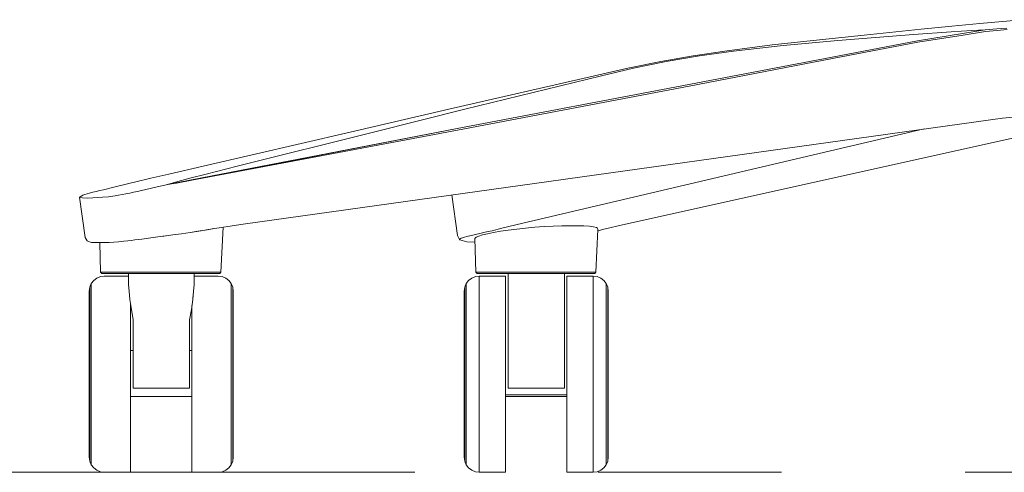
# Model space of a CAD drawing. Units: millimetres. Extents: x 4162 to 4934, y 1435 to 2209.
# Drawn here: x 4550 to 4584, y 1895 to 1910 of the extents above; entities that cross this region are included whole.
import ezdxf

# ---------------------------------------------------------------- set-up
doc = ezdxf.new("R2010")
doc.units = ezdxf.units.MM
doc.linetypes.add('CENTER', pattern=[50.8, 31.75, -6.35, 6.35, -6.35])
doc.layers.add('Düz_Çizgi_Addo', color=7, linetype='Continuous', lineweight=20)
doc.layers.add('Eksen_Addo', color=1, linetype='CENTER', lineweight=5)

# ---------------------------------------------------------------- blocks, each defined once
blk = doc.blocks.new('XXL FRONT VIEW')
at = {"color": 0, "linetype": 'Continuous', "lineweight": 0, "extrusion": (0, 1, 6.12323e-17)}
for p, q in [((-40.045, 5.728), (-39.297, 5.803)), ((-39.297, 5.803), (-38.898, 5.842)), ((-38.898, 5.842), (-38.53, 5.878)), ((-37.987, 5.929), (-38.53, 5.878)), ((-38.309, 5.81), (-38.461, 5.796)), ((-38.177, 5.82), (-38.309, 5.81)), ((-40.63, 5.667), (-40.045, 5.728)), ((-39.895, 5.696), (-40.392, 5.655)), ((-39.401, 5.733), (-39.895, 5.696)), ((-38.906, 5.769), (-39.401, 5.733)), ((-38.756, 5.749), (-39.348, 5.653)), ((-38.751, 5.728), (-39.341, 5.633)), ((-38.636, 5.786), (-38.906, 5.769)), ((-38.461, 5.796), (-38.756, 5.749)), ((-38.456, 5.776), (-38.751, 5.728)), ((-38.461, 5.796), (-38.636, 5.786)), ((-38.303, 5.789), (-38.456, 5.776)), ((-38.303, 5.789), (-38.175, 5.8)), ((-41.25, 5.601), (-41.872, 5.519)), ((-41.104, 5.59), (-41.755, 5.519)), ((-41.25, 5.601), (-40.63, 5.667)), ((-40.392, 5.655), (-41.104, 5.59)), ((-40.466, 5.439), (-39.348, 5.653)), ((-40.46, 5.419), (-39.341, 5.633)), ((-42.708, 5.38), (-42.285, 5.454)), ((-42.202, 5.454), (-42.637, 5.38)), ((-42.341, 5.082), (-40.466, 5.439)), ((-42.335, 5.06), (-40.46, 5.419)), ((-42.285, 5.454), (-41.872, 5.519)), ((-41.755, 5.519), (-42.202, 5.454)), ((-43.575, 5.196), (-43.14, 5.293)), ((-43.067, 5.293), (-43.485, 5.196)), ((-43.14, 5.293), (-42.708, 5.38)), ((-42.637, 5.38), (-43.067, 5.293)), ((-45.482, 4.756), (-43.575, 5.196)), ((-43.485, 5.196), (-45.275, 4.756)), ((-45.374, 4.503), (-42.341, 5.082)), ((-45.369, 4.484), (-42.335, 5.06)), ((-46.774, 4.457), (-45.482, 4.756)), ((-45.275, 4.756), (-46.472, 4.457)), ((-38.236, 4.642), (-38.391, 4.62)), ((-38.092, 4.654), (-38.236, 4.642)), ((-38.391, 4.62), (-48.175, 3.255)), ((-48.853, 3.835), (-45.374, 4.503)), ((-48.85, 3.828), (-45.374, 4.503)), ((-48.85, 3.828), (-45.369, 4.484)), ((-48.7, 4.011), (-46.774, 4.457)), ((-46.472, 4.457), (-48.257, 4.011)), ((-39.259, 4.499), (-44.514, 3.265)), ((-37.539, 4.502), (-43.172, 3.255)), ((-49.151, 3.908), (-48.7, 4.011)), ((-48.257, 4.011), (-48.661, 3.908)), ((-49.387, 3.853), (-49.151, 3.908)), ((-48.661, 3.908), (-48.874, 3.853)), ((-49.548, 3.814), (-49.871, 3.736)), ((-49.673, 3.784), (-49.598, 3.804)), ((-49.598, 3.804), (-49.387, 3.853)), ((-49.183, 3.767), (-49.319, 3.736)), ((-49.061, 3.804), (-49.183, 3.767)), ((-49.183, 3.767), (-49.052, 3.794)), ((-49.183, 3.767), (-49.117, 3.779)), ((-49.117, 3.779), (-49.052, 3.794)), ((-49.117, 3.779), (-49.05, 3.79)), ((-48.874, 3.853), (-49.061, 3.804)), ((-49.052, 3.794), (-48.853, 3.835)), ((-49.05, 3.79), (-48.853, 3.835)), ((-49.05, 3.79), (-48.85, 3.828)), ((-50.318, 3.605), (-50.313, 3.612)), ((-50.313, 3.612), (-50.291, 3.626)), ((-50.291, 3.626), (-50.274, 3.632)), ((-50.274, 3.632), (-50.25, 3.641)), ((-50.25, 3.641), (-50.221, 3.649)), ((-50.221, 3.649), (-50.187, 3.66)), ((-50.187, 3.66), (-50.147, 3.671)), ((-50.147, 3.671), (-50.102, 3.682)), ((-50.102, 3.682), (-50.055, 3.692)), ((-50.055, 3.692), (-50.004, 3.704)), ((-49.938, 3.612), (-50.017, 3.605)), ((-50.004, 3.704), (-49.871, 3.736)), ((-49.851, 3.626), (-49.938, 3.612)), ((-49.808, 3.632), (-49.851, 3.626)), ((-49.763, 3.641), (-49.808, 3.632)), ((-49.713, 3.649), (-49.763, 3.641)), ((-49.662, 3.66), (-49.713, 3.649)), ((-49.611, 3.671), (-49.662, 3.66)), ((-49.559, 3.682), (-49.611, 3.671)), ((-49.508, 3.694), (-49.559, 3.682)), ((-49.453, 3.705), (-49.508, 3.694)), ((-49.319, 3.736), (-49.453, 3.705)), ((-45.446, 3.636), (-45.372, 3.104)), ((-50.308, 3.6), (-50.318, 3.605)), ((-50.318, 3.605), (-50.247, 3.08)), ((-50.279, 3.597), (-50.308, 3.6)), ((-50.221, 3.595), (-50.279, 3.597)), ((-50.147, 3.597), (-50.221, 3.595)), ((-50.082, 3.6), (-50.147, 3.597)), ((-50.017, 3.605), (-50.082, 3.6)), ((-48.175, 3.255), (-48.637, 3.184)), ((-44.514, 3.265), (-44.789, 3.199)), ((-44.237, 3.221), (-44.119, 3.228)), ((-44.119, 3.228), (-44.004, 3.233)), ((-44.004, 3.233), (-43.902, 3.233)), ((-43.902, 3.233), (-43.807, 3.233)), ((-43.718, 3.231), (-43.807, 3.233)), ((-43.643, 3.226), (-43.718, 3.231)), ((-43.589, 3.219), (-43.643, 3.226)), ((-43.172, 3.255), (-43.472, 3.184)), ((-49.154, 3.107), (-49.265, 3.09)), ((-49.217, 3.097), (-49.265, 3.09)), ((-49.098, 3.112), (-49.217, 3.097)), ((-49.154, 3.107), (-49.217, 3.097)), ((-49.154, 3.107), (-49.098, 3.112)), ((-49.098, 3.112), (-48.982, 3.128)), ((-48.982, 3.126), (-49.098, 3.112)), ((-48.87, 3.145), (-48.982, 3.126)), ((-48.982, 3.126), (-48.982, 3.128)), ((-48.726, 3.168), (-48.87, 3.145)), ((-48.87, 3.145), (-48.768, 3.16)), ((-48.768, 3.16), (-48.676, 3.175)), ((-48.726, 3.168), (-48.637, 3.184)), ((-48.676, 3.175), (-48.598, 3.189)), ((-48.598, 3.189), (-48.566, 3.195)), ((-48.469, 2.623), (-48.437, 3.214)), ((-45.345, 3.053), (-45.372, 3.104)), ((-45.246, 3.09), (-45.153, 3.112)), ((-45.153, 3.112), (-45.061, 3.134)), ((-45.09, 3.097), (-45.127, 3.082)), ((-45.041, 3.112), (-45.09, 3.097)), ((-45.061, 3.134), (-44.99, 3.151)), ((-44.976, 3.126), (-45.041, 3.112)), ((-44.99, 3.151), (-44.918, 3.168)), ((-44.899, 3.145), (-44.976, 3.126)), ((-44.789, 3.199), (-44.918, 3.168)), ((-44.899, 3.145), (-44.808, 3.16)), ((-44.808, 3.16), (-44.706, 3.175)), ((-44.706, 3.175), (-44.595, 3.189)), ((-44.595, 3.189), (-44.478, 3.201)), ((-44.478, 3.201), (-44.357, 3.213)), ((-44.357, 3.213), (-44.237, 3.221)), ((-43.552, 3.209), (-43.589, 3.219)), ((-43.558, 2.623), (-43.533, 3.185)), ((-43.535, 3.199), (-43.552, 3.209)), ((-43.533, 3.185), (-43.535, 3.199)), ((-43.524, 3.168), (-43.534, 3.166)), ((-43.524, 3.168), (-43.472, 3.184)), ((-50.218, 3.034), (-50.247, 3.08)), ((-50.218, 3.034), (-50.211, 3.031)), ((-50.162, 3.015), (-50.211, 3.031)), ((-50.123, 3.014), (-50.162, 3.015)), ((-50.074, 3.012), (-50.123, 3.014)), ((-50.007, 3.014), (-50.074, 3.012)), ((-50.043, 2.624), (-50.053, 3.012)), ((-49.929, 3.015), (-50.007, 3.014)), ((-49.807, 3.024), (-49.929, 3.015)), ((-49.739, 3.031), (-49.807, 3.024)), ((-49.686, 3.036), (-49.739, 3.031)), ((-49.642, 3.041), (-49.686, 3.036)), ((-49.596, 3.046), (-49.642, 3.041)), ((-49.552, 3.051), (-49.596, 3.046)), ((-49.504, 3.058), (-49.552, 3.051)), ((-49.355, 3.078), (-49.504, 3.058)), ((-49.265, 3.09), (-49.355, 3.078)), ((-45.345, 3.058), (-45.336, 3.063)), ((-45.345, 3.053), (-45.345, 3.058)), ((-45.338, 3.049), (-45.345, 3.053)), ((-45.277, 3.031), (-45.338, 3.049)), ((-45.336, 3.063), (-45.324, 3.07)), ((-45.324, 3.07), (-45.304, 3.075)), ((-45.304, 3.075), (-45.279, 3.082)), ((-45.279, 3.082), (-45.246, 3.09)), ((-45.277, 3.031), (-45.248, 3.024)), ((-45.248, 3.024), (-45.142, 3.016)), ((-45.127, 3.082), (-45.144, 3.066)), ((-45.129, 2.624), (-45.144, 3.066)), ((-50.026, 2.607), (-50.043, 2.624)), ((-50.036, 2.624), (-50.043, 2.624)), ((-50.012, 2.624), (-50.036, 2.624)), ((-50.026, 2.607), (-50.021, 2.607)), ((-50.021, 2.607), (-49.997, 2.607)), ((-49.972, 2.624), (-50.012, 2.624)), ((-49.997, 2.607), (-49.956, 2.607)), ((-49.972, 2.624), (-49.919, 2.624)), ((-49.956, 2.607), (-49.904, 2.607)), ((-49.919, 2.624), (-49.849, 2.624)), ((-49.904, 2.607), (-49.837, 2.607)), ((-49.849, 2.624), (-49.764, 2.624)), ((-49.837, 2.607), (-49.754, 2.607)), ((-49.669, 2.624), (-49.764, 2.624)), ((-49.754, 2.607), (-49.661, 2.607)), ((-49.678, 2.493), (-49.677, 2.607)), ((-49.669, 2.624), (-49.565, 2.624)), ((-49.661, 2.607), (-49.56, 2.607)), ((-49.565, 2.624), (-49.455, 2.624)), ((-49.56, 2.607), (-49.451, 2.607)), ((-49.455, 2.624), (-49.339, 2.624)), ((-49.451, 2.607), (-49.338, 2.607)), ((-49.222, 2.624), (-49.339, 2.624)), ((-49.338, 2.607), (-49.222, 2.607)), ((-49.105, 2.624), (-49.222, 2.624)), ((-49.222, 2.607), (-49.108, 2.607)), ((-49.108, 2.607), (-48.996, 2.607)), ((-49.105, 2.624), (-48.991, 2.624)), ((-48.996, 2.607), (-48.891, 2.607)), ((-48.991, 2.624), (-48.884, 2.623)), ((-48.891, 2.607), (-48.794, 2.607)), ((-48.884, 2.623), (-48.785, 2.623)), ((-48.817, 2.607), (-48.816, 2.493)), ((-48.794, 2.607), (-48.707, 2.607)), ((-48.695, 2.623), (-48.785, 2.623)), ((-48.707, 2.607), (-48.632, 2.607)), ((-48.62, 2.623), (-48.695, 2.623)), ((-48.632, 2.607), (-48.573, 2.607)), ((-48.557, 2.623), (-48.62, 2.623)), ((-48.573, 2.607), (-48.527, 2.607)), ((-48.557, 2.623), (-48.511, 2.623)), ((-48.527, 2.607), (-48.498, 2.607)), ((-48.511, 2.623), (-48.481, 2.623)), ((-48.498, 2.607), (-48.484, 2.607)), ((-48.484, 2.607), (-48.469, 2.623)), ((-48.481, 2.623), (-48.469, 2.623)), ((-45.112, 2.607), (-45.129, 2.624)), ((-45.129, 2.624), (-45.11, 2.624)), ((-45.112, 2.607), (-45.095, 2.607)), ((-45.078, 2.624), (-45.11, 2.624)), ((-45.095, 2.607), (-45.063, 2.607)), ((-45.03, 2.624), (-45.078, 2.624)), ((-45.063, 2.607), (-45.015, 2.607)), ((-45.03, 2.624), (-44.966, 2.624)), ((-45.015, 2.607), (-44.954, 2.607)), ((-44.966, 2.624), (-44.888, 2.623)), ((-44.954, 2.607), (-44.876, 2.607)), ((-44.888, 2.623), (-44.797, 2.623)), ((-44.876, 2.607), (-44.787, 2.607)), ((-44.695, 2.623), (-44.797, 2.623)), ((-44.787, 2.607), (-44.689, 2.607)), ((-44.706, 1.422), (-44.706, 2.607)), ((-44.587, 2.623), (-44.695, 2.623)), ((-44.689, 2.607), (-44.582, 2.607)), ((-44.473, 2.623), (-44.587, 2.623)), ((-44.582, 2.607), (-44.471, 2.607)), ((-44.473, 2.623), (-44.356, 2.623)), ((-44.471, 2.607), (-44.356, 2.607)), ((-44.356, 2.623), (-44.238, 2.623)), ((-44.356, 2.607), (-44.242, 2.607)), ((-44.242, 2.607), (-44.128, 2.607)), ((-44.238, 2.623), (-44.124, 2.623)), ((-44.128, 2.607), (-44.021, 2.607)), ((-44.124, 2.623), (-44.012, 2.623)), ((-44.021, 2.607), (-43.924, 2.607)), ((-43.914, 2.623), (-44.012, 2.623)), ((-43.969, 2.607), (-43.969, 1.599)), ((-43.834, 2.607), (-43.924, 2.607)), ((-43.914, 2.623), (-43.822, 2.623)), ((-43.749, 2.607), (-43.834, 2.607)), ((-43.822, 2.623), (-43.737, 2.623)), ((-43.749, 2.607), (-43.681, 2.607)), ((-43.665, 2.623), (-43.737, 2.623)), ((-43.681, 2.607), (-43.631, 2.607)), ((-43.616, 2.623), (-43.665, 2.623)), ((-43.631, 2.607), (-43.596, 2.607)), ((-43.579, 2.623), (-43.616, 2.623)), ((-43.596, 2.607), (-43.575, 2.607)), ((-43.56, 2.623), (-43.579, 2.623)), ((-43.575, 2.607), (-43.574, 2.607)), ((-43.574, 2.607), (-43.558, 2.623)), ((-43.558, 2.623), (-43.56, 2.623)), ((-50.185, 2.428), (-50.166, 2.475)), ((-50.166, 2.475), (-50.134, 2.516)), ((-50.166, 2.475), (-50.166, 2.453)), ((-50.166, 2.453), (-50.166, 2.385)), ((-50.134, 2.516), (-50.094, 2.548)), ((-50.046, 2.568), (-50.094, 2.548)), ((-49.995, 2.574), (-50.046, 2.568)), ((-49.678, 2.574), (-49.995, 2.574)), ((-49.679, 2.46), (-49.678, 2.493)), ((-49.67, 2.375), (-49.679, 2.46)), ((-48.825, 2.375), (-48.816, 2.46)), ((-48.817, 2.574), (-48.503, 2.574)), ((-48.816, 2.46), (-48.816, 2.493)), ((-48.452, 2.568), (-48.503, 2.574)), ((-48.452, 2.568), (-48.404, 2.548)), ((-48.404, 2.548), (-48.363, 2.516)), ((-48.363, 2.516), (-48.332, 2.475)), ((-48.332, 2.453), (-48.332, 2.475)), ((-48.332, 2.475), (-48.312, 2.428)), ((-48.332, 2.385), (-48.332, 2.453)), ((-45.275, 2.428), (-45.256, 2.475)), ((-45.256, 2.475), (-45.225, 2.516)), ((-45.256, 2.475), (-45.256, 2.453)), ((-45.256, 2.453), (-45.256, 2.385)), ((-45.225, 2.516), (-45.184, 2.548)), ((-45.136, 2.568), (-45.184, 2.548)), ((-45.085, 2.574), (-45.136, 2.568)), ((-44.741, 2.574), (-45.085, 2.574)), ((-45.085, 2.574), (-45.085, 2.55)), ((-45.085, 2.55), (-45.085, 2.477)), ((-45.085, 2.477), (-45.085, 2.358)), ((-44.741, 2.574), (-44.741, 2.004)), ((-43.907, 2.574), (-43.593, 2.574)), ((-43.542, 2.568), (-43.593, 2.574)), ((-43.593, 2.55), (-43.593, 2.574)), ((-43.593, 2.477), (-43.593, 2.55)), ((-43.593, 2.358), (-43.593, 2.477)), ((-43.542, 2.568), (-43.494, 2.548)), ((-43.494, 2.548), (-43.454, 2.516)), ((-43.454, 2.516), (-43.422, 2.475)), ((-43.422, 2.453), (-43.422, 2.475)), ((-43.422, 2.475), (-43.403, 2.428)), ((-43.422, 2.385), (-43.422, 2.453)), ((-50.192, 2.374), (-50.185, 2.428)), ((-50.192, 2.261), (-50.192, 2.374)), ((-50.192, 2.309), (-50.192, 2.374)), ((-50.192, 2.25), (-50.192, 2.374)), ((-50.185, 2.406), (-50.185, 2.428)), ((-50.185, 2.341), (-50.185, 2.406)), ((-50.185, 2.236), (-50.185, 2.341)), ((-50.166, 2.385), (-50.166, 2.276)), ((-49.66, 2.268), (-49.67, 2.375)), ((-48.835, 2.268), (-48.825, 2.375)), ((-48.332, 2.276), (-48.332, 2.385)), ((-48.312, 2.428), (-48.306, 2.374)), ((-48.312, 2.406), (-48.312, 2.428)), ((-48.312, 2.341), (-48.312, 2.406)), ((-48.312, 2.236), (-48.312, 2.341)), ((-48.306, 2.251), (-48.306, 2.374)), ((-45.282, 2.374), (-45.275, 2.428)), ((-45.282, 2.261), (-45.282, 2.374)), ((-45.275, 2.406), (-45.275, 2.428)), ((-45.275, 2.341), (-45.275, 2.406)), ((-45.275, 2.236), (-45.275, 2.341)), ((-45.256, 2.385), (-45.256, 2.276)), ((-45.085, 2.358), (-45.085, 2.198)), ((-43.593, 2.198), (-43.593, 2.358)), ((-43.422, 2.276), (-43.422, 2.385)), ((-43.403, 2.428), (-43.396, 2.374)), ((-43.403, 2.406), (-43.403, 2.428)), ((-43.403, 2.341), (-43.403, 2.406)), ((-43.403, 2.236), (-43.403, 2.341)), ((-43.396, 2.251), (-43.396, 2.374)), ((-50.192, 2.25), (-50.192, 2.309)), ((-50.192, 2.292), (-50.192, 2.292)), ((-50.192, 2.292), (-50.192, 2.28)), ((-50.192, 2.28), (-50.192, 2.28)), ((-50.192, 2.28), (-50.192, 2.244)), ((-50.192, 2.154), (-50.192, 2.261)), ((-50.192, 2.058), (-50.192, 2.261)), ((-50.192, 2.154), (-50.192, 2.25)), ((-50.192, 2.244), (-50.192, 2.244)), ((-50.192, 2.244), (-50.192, 2.184)), ((-50.185, 2.095), (-50.185, 2.236)), ((-50.166, 2.276), (-50.166, 2.128)), ((-49.64, 2.136), (-49.66, 2.268)), ((-49.651, 2.21), (-49.651, 2.198)), ((-49.651, 2.198), (-49.651, 2.004)), ((-48.855, 2.136), (-48.835, 2.268)), ((-48.835, 2.268), (-48.834, 2.301)), ((-48.332, 2.128), (-48.332, 2.276)), ((-48.312, 2.236), (-48.312, 2.095)), ((-48.306, 2.251), (-48.306, 2.058)), ((-45.282, 2.292), (-45.282, 2.292)), ((-45.282, 2.292), (-45.282, 2.28)), ((-45.282, 2.28), (-45.282, 2.28)), ((-45.282, 2.28), (-45.282, 2.244)), ((-45.282, 2.058), (-45.282, 2.261)), ((-45.282, 2.244), (-45.282, 2.244)), ((-45.282, 2.244), (-45.282, 2.184)), ((-45.275, 2.095), (-45.275, 2.236)), ((-45.256, 2.276), (-45.256, 2.128)), ((-45.085, 2.198), (-45.085, 2.004)), ((-44.741, 2.21), (-44.741, 2.198)), ((-43.593, 2.004), (-43.593, 2.198)), ((-43.422, 2.128), (-43.422, 2.276)), ((-43.403, 2.236), (-43.403, 2.095)), ((-43.396, 2.251), (-43.396, 2.058)), ((-50.192, 2.184), (-50.192, 2.184)), ((-50.192, 2.184), (-50.192, 2.102)), ((-50.192, 2.024), (-50.192, 2.154)), ((-50.192, 2.102), (-50.192, 2.102)), ((-50.192, 2.102), (-50.192, 2)), ((-50.185, 1.922), (-50.185, 2.095)), ((-50.166, 2.128), (-50.166, 1.949)), ((-49.616, 2.002), (-49.64, 2.136)), ((-48.878, 2.002), (-48.855, 2.136)), ((-48.847, 2.189), (-48.847, 2.004)), ((-48.332, 1.949), (-48.332, 2.128)), ((-48.312, 2.095), (-48.312, 1.922)), ((-45.282, 2.184), (-45.282, 2.184)), ((-45.282, 2.184), (-45.282, 2.102)), ((-45.282, 2.102), (-45.282, 2.102)), ((-45.282, 2.102), (-45.282, 2)), ((-45.275, 1.922), (-45.275, 2.095)), ((-45.256, 2.128), (-45.256, 1.949)), ((-43.422, 1.949), (-43.422, 2.128)), ((-43.403, 2.095), (-43.403, 1.922)), ((-50.192, 1.867), (-50.192, 2.058)), ((-50.192, 1.894), (-50.192, 2.058)), ((-50.192, 1.867), (-50.192, 2.024)), ((-50.192, 2), (-50.192, 2)), ((-50.192, 2), (-50.192, 1.88)), ((-50.166, 1.949), (-50.166, 1.744)), ((-49.651, 2.004), (-49.651, 1.782)), ((-49.616, 2.002), (-49.616, 1.934)), ((-49.616, 1.934), (-49.616, 1.866)), ((-48.878, 2.002), (-48.878, 1.934)), ((-48.878, 1.934), (-48.878, 1.866)), ((-48.847, 2.004), (-48.847, 1.782)), ((-48.332, 1.744), (-48.332, 1.949)), ((-48.306, 2.058), (-48.306, 1.894)), ((-45.282, 1.894), (-45.282, 2.058)), ((-45.282, 2), (-45.282, 2)), ((-45.282, 2), (-45.282, 1.88)), ((-45.256, 1.949), (-45.256, 1.744)), ((-45.085, 2.004), (-45.085, 1.782)), ((-44.741, 2.004), (-44.741, 1.782)), ((-43.937, 2.004), (-43.937, 1.782)), ((-43.593, 1.782), (-43.593, 2.004)), ((-43.422, 1.744), (-43.422, 1.949)), ((-43.396, 2.058), (-43.396, 1.894)), ((-50.192, 1.867), (-50.192, 1.894)), ((-50.192, 1.688), (-50.192, 1.894)), ((-50.192, 1.625), (-50.192, 1.894)), ((-50.192, 1.88), (-50.192, 1.88)), ((-50.192, 1.88), (-50.192, 1.746)), ((-50.192, 1.688), (-50.192, 1.867)), ((-50.185, 1.726), (-50.185, 1.922)), ((-49.616, 1.866), (-49.616, 1.798)), ((-48.878, 1.866), (-48.878, 1.798)), ((-48.312, 1.922), (-48.312, 1.726)), ((-48.306, 1.894), (-48.306, 1.625)), ((-45.282, 1.625), (-45.282, 1.894)), ((-45.282, 1.88), (-45.282, 1.88)), ((-45.282, 1.88), (-45.282, 1.746)), ((-45.275, 1.726), (-45.275, 1.922)), ((-43.403, 1.922), (-43.403, 1.726)), ((-43.396, 1.894), (-43.396, 1.625)), ((-50.192, 1.746), (-50.192, 1.746)), ((-50.192, 1.746), (-50.192, 1.601)), ((-50.192, 1.493), (-50.192, 1.688)), ((-50.185, 1.512), (-50.185, 1.726)), ((-50.166, 1.744), (-50.166, 1.522)), ((-49.651, 1.782), (-49.651, 1.541)), ((-49.616, 1.798), (-49.616, 1.592)), ((-48.878, 1.798), (-48.878, 1.592)), ((-48.847, 1.782), (-48.847, 1.541)), ((-48.332, 1.522), (-48.332, 1.744)), ((-48.312, 1.726), (-48.312, 1.512)), ((-45.282, 1.746), (-45.282, 1.746)), ((-45.282, 1.746), (-45.282, 1.601)), ((-45.275, 1.512), (-45.275, 1.726)), ((-45.256, 1.744), (-45.256, 1.522)), ((-45.085, 1.782), (-45.085, 1.541)), ((-44.741, 1.782), (-44.741, 1.541)), ((-43.969, 1.796), (-43.969, 1.798)), ((-43.969, 1.798), (-43.969, 1.592)), ((-43.937, 1.782), (-43.937, 1.541)), ((-43.593, 1.541), (-43.593, 1.782)), ((-43.422, 1.522), (-43.422, 1.744)), ((-43.403, 1.726), (-43.403, 1.512)), ((-50.192, 1.493), (-50.192, 1.625)), ((-50.192, 1.29), (-50.192, 1.625)), ((-50.192, 1.601), (-50.192, 1.601)), ((-50.192, 1.601), (-50.192, 1.448)), ((-49.651, 1.599), (-49.616, 1.599)), ((-49.616, 1.422), (-49.616, 1.592)), ((-48.878, 1.599), (-48.847, 1.599)), ((-48.878, 1.422), (-48.878, 1.592)), ((-48.306, 1.625), (-48.306, 1.29)), ((-45.282, 1.29), (-45.282, 1.625)), ((-45.282, 1.601), (-45.282, 1.601)), ((-45.282, 1.601), (-45.282, 1.448)), ((-43.969, 1.422), (-43.969, 1.592)), ((-43.396, 1.625), (-43.396, 1.29)), ((-50.192, 1.493), (-50.192, 1.29)), ((-50.192, 1.29), (-50.192, 1.493)), ((-50.192, 1.448), (-50.192, 1.448)), ((-50.192, 1.448), (-50.192, 1.291)), ((-50.185, 1.29), (-50.185, 1.512)), ((-50.166, 1.522), (-50.166, 1.29)), ((-49.651, 1.541), (-49.651, 1.29)), ((-49.616, 1.257), (-49.616, 1.422)), ((-48.878, 1.257), (-48.878, 1.422)), ((-48.847, 1.541), (-48.847, 1.29)), ((-48.332, 1.29), (-48.332, 1.522)), ((-48.312, 1.512), (-48.312, 1.29)), ((-45.282, 1.448), (-45.282, 1.448)), ((-45.282, 1.448), (-45.282, 1.291)), ((-45.275, 1.29), (-45.275, 1.512)), ((-45.256, 1.522), (-45.256, 1.29)), ((-45.085, 1.541), (-45.085, 1.29)), ((-44.741, 1.541), (-44.741, 1.29)), ((-44.706, 1.257), (-44.706, 1.422)), ((-43.969, 1.257), (-43.969, 1.422)), ((-43.937, 1.541), (-43.937, 1.29)), ((-43.593, 1.29), (-43.593, 1.541)), ((-43.422, 1.29), (-43.422, 1.522)), ((-43.403, 1.512), (-43.403, 1.29)), ((-50.192, 1.291), (-50.192, 1.291)), ((-50.192, 1.291), (-50.192, 1.134)), ((-50.192, 1.078), (-50.192, 1.29)), ((-50.192, 1.29), (-50.192, 1.078)), ((-50.192, 1.088), (-50.192, 1.29)), ((-50.192, 1.29), (-50.192, 1.29)), ((-50.185, 1.068), (-50.185, 1.29)), ((-50.166, 1.29), (-50.166, 1.059)), ((-49.651, 1.29), (-49.651, 1.04)), ((-48.847, 1.29), (-48.847, 1.04)), ((-48.332, 1.059), (-48.332, 1.29)), ((-48.312, 1.29), (-48.312, 1.068)), ((-48.306, 1.29), (-48.306, 1.078)), ((-45.282, 1.291), (-45.282, 1.291)), ((-45.282, 1.291), (-45.282, 1.134)), ((-45.282, 1.078), (-45.282, 1.29)), ((-45.275, 1.068), (-45.275, 1.29)), ((-45.256, 1.29), (-45.256, 1.059)), ((-45.085, 1.29), (-45.085, 1.04)), ((-44.741, 1.29), (-44.741, 1.04)), ((-43.937, 1.29), (-43.937, 1.04)), ((-43.593, 1.04), (-43.593, 1.29)), ((-43.422, 1.059), (-43.422, 1.29)), ((-43.403, 1.29), (-43.403, 1.068)), ((-43.396, 1.29), (-43.396, 1.078)), ((-49.616, 1.257), (-49.616, 1.106)), ((-48.878, 1.257), (-48.878, 1.106)), ((-44.706, 1.257), (-44.706, 1.106)), ((-43.969, 1.257), (-43.969, 1.106)), ((-50.192, 1.134), (-50.192, 1.134)), ((-50.192, 1.134), (-50.192, 0.981)), ((-50.192, 0.893), (-50.192, 1.088)), ((-50.192, 1.088), (-50.192, 1.078)), ((-50.192, 0.893), (-50.192, 1.078)), ((-50.192, 0.875), (-50.192, 1.078)), ((-50.185, 0.855), (-50.185, 1.068)), ((-50.166, 1.059), (-50.166, 0.837)), ((-49.651, 1.04), (-49.651, 0.799)), ((-49.616, 1.106), (-49.499, 1.106)), ((-49.426, 1.106), (-49.499, 1.106)), ((-49.426, 1.106), (-49.247, 1.106)), ((-49.247, 1.106), (-49.068, 1.106)), ((-49.068, 1.106), (-48.996, 1.106)), ((-48.878, 1.106), (-48.996, 1.106)), ((-48.847, 1.04), (-48.847, 0.799)), ((-48.332, 0.837), (-48.332, 1.059)), ((-48.312, 1.068), (-48.312, 0.855)), ((-48.306, 1.078), (-48.306, 0.875)), ((-45.282, 1.134), (-45.282, 1.134)), ((-45.282, 1.134), (-45.282, 0.981)), ((-45.282, 0.875), (-45.282, 1.078)), ((-45.275, 0.855), (-45.275, 1.068)), ((-45.256, 1.059), (-45.256, 0.837)), ((-45.085, 1.04), (-45.085, 0.799)), ((-44.741, 1.04), (-44.741, 0.799)), ((-44.706, 1.106), (-44.589, 1.106)), ((-44.516, 1.106), (-44.589, 1.106)), ((-44.516, 1.106), (-44.338, 1.106)), ((-44.338, 1.106), (-44.158, 1.106)), ((-44.158, 1.106), (-44.086, 1.106)), ((-43.969, 1.106), (-44.086, 1.106)), ((-43.937, 1.04), (-43.937, 0.799)), ((-43.593, 0.799), (-43.593, 1.04)), ((-43.422, 0.837), (-43.422, 1.059)), ((-43.403, 1.068), (-43.403, 0.855)), ((-43.396, 1.078), (-43.396, 0.875)), ((-50.192, 0.981), (-50.192, 0.981)), ((-50.192, 0.981), (-50.192, 0.836)), ((-49.651, 0.998), (-48.847, 0.998)), ((-45.282, 0.981), (-45.282, 0.981)), ((-45.282, 0.981), (-45.282, 0.836)), ((-44.741, 1.021), (-43.937, 1.021)), ((-44.741, 0.998), (-43.937, 0.998)), ((-50.192, 0.714), (-50.192, 0.893)), ((-50.192, 0.875), (-50.192, 0.599)), ((-50.192, 0.836), (-50.192, 0.836)), ((-50.192, 0.836), (-50.192, 0.701)), ((-50.185, 0.855), (-50.185, 0.658)), ((-50.166, 0.837), (-50.166, 0.632)), ((-49.651, 0.799), (-49.651, 0.577)), ((-48.847, 0.799), (-48.847, 0.577)), ((-48.332, 0.632), (-48.332, 0.837)), ((-48.312, 0.855), (-48.312, 0.658)), ((-48.306, 0.875), (-48.306, 0.599)), ((-45.282, 0.875), (-45.282, 0.599)), ((-45.282, 0.836), (-45.282, 0.836)), ((-45.282, 0.836), (-45.282, 0.701)), ((-45.275, 0.855), (-45.275, 0.658)), ((-45.256, 0.837), (-45.256, 0.632)), ((-45.085, 0.799), (-45.085, 0.577)), ((-44.741, 0.799), (-44.741, 0.577)), ((-43.937, 0.799), (-43.937, 0.577)), ((-43.593, 0.577), (-43.593, 0.799)), ((-43.422, 0.632), (-43.422, 0.837)), ((-43.403, 0.855), (-43.403, 0.658)), ((-43.396, 0.875), (-43.396, 0.599)), ((-50.192, 0.556), (-50.192, 0.714)), ((-50.192, 0.701), (-50.192, 0.701)), ((-50.192, 0.701), (-50.192, 0.582)), ((-50.185, 0.658), (-50.185, 0.486)), ((-48.312, 0.658), (-48.312, 0.486)), ((-45.282, 0.701), (-45.282, 0.701)), ((-45.282, 0.701), (-45.282, 0.582)), ((-45.275, 0.658), (-45.275, 0.486)), ((-43.403, 0.658), (-43.403, 0.486)), ((-50.192, 0.387), (-50.192, 0.599)), ((-50.192, 0.582), (-50.192, 0.582)), ((-50.192, 0.582), (-50.192, 0.48)), ((-50.192, 0.427), (-50.192, 0.556)), ((-50.166, 0.632), (-50.166, 0.452)), ((-49.651, 0.577), (-49.651, 0.382)), ((-48.847, 0.577), (-48.847, 0.382)), ((-48.332, 0.452), (-48.332, 0.632)), ((-48.306, 0.599), (-48.306, 0.387)), ((-45.282, 0.387), (-45.282, 0.599)), ((-45.282, 0.582), (-45.282, 0.582)), ((-45.282, 0.582), (-45.282, 0.48)), ((-45.256, 0.632), (-45.256, 0.452)), ((-45.085, 0.577), (-45.085, 0.382)), ((-44.741, 0.577), (-44.741, 0.382)), ((-43.937, 0.577), (-43.937, 0.382)), ((-43.593, 0.382), (-43.593, 0.577)), ((-43.422, 0.452), (-43.422, 0.632)), ((-43.396, 0.599), (-43.396, 0.387)), ((-50.192, 0.48), (-50.192, 0.48)), ((-50.192, 0.48), (-50.192, 0.398)), ((-50.192, 0.331), (-50.192, 0.427)), ((-50.192, 0.398), (-50.192, 0.398)), ((-50.192, 0.398), (-50.192, 0.338)), ((-50.192, 0.248), (-50.192, 0.387)), ((-50.185, 0.486), (-50.185, 0.345)), ((-50.166, 0.452), (-50.166, 0.305)), ((-48.332, 0.305), (-48.332, 0.452)), ((-48.312, 0.486), (-48.312, 0.345)), ((-48.306, 0.387), (-48.306, 0.248)), ((-45.282, 0.48), (-45.282, 0.48)), ((-45.282, 0.48), (-45.282, 0.398)), ((-45.282, 0.398), (-45.282, 0.398)), ((-45.282, 0.398), (-45.282, 0.338)), ((-45.282, 0.248), (-45.282, 0.387)), ((-45.275, 0.486), (-45.275, 0.345)), ((-45.256, 0.452), (-45.256, 0.305)), ((-43.422, 0.305), (-43.422, 0.452)), ((-43.403, 0.486), (-43.403, 0.345)), ((-43.396, 0.387), (-43.396, 0.248)), ((-50.192, 0.338), (-50.192, 0.338)), ((-50.192, 0.338), (-50.192, 0.301)), ((-50.192, 0.272), (-50.192, 0.331)), ((-50.192, 0.301), (-50.192, 0.301)), ((-50.192, 0.288), (-50.192, 0.301)), ((-50.192, 0.288), (-50.192, 0.288)), ((-50.192, 0.272), (-50.192, 0.248)), ((-50.192, 0.252), (-50.192, 0.272)), ((-50.185, 0.345), (-50.185, 0.24)), ((-50.166, 0.305), (-50.166, 0.195)), ((-49.651, 0.382), (-49.651, 0.223)), ((-48.847, 0.382), (-48.847, 0.223)), ((-48.332, 0.195), (-48.332, 0.305)), ((-48.312, 0.345), (-48.312, 0.24)), ((-45.282, 0.338), (-45.282, 0.338)), ((-45.282, 0.338), (-45.282, 0.301)), ((-45.282, 0.301), (-45.282, 0.301)), ((-45.282, 0.288), (-45.282, 0.301)), ((-45.282, 0.288), (-45.282, 0.288)), ((-45.275, 0.345), (-45.275, 0.24)), ((-45.256, 0.305), (-45.256, 0.195)), ((-45.085, 0.382), (-45.085, 0.223)), ((-44.741, 0.382), (-44.741, 0.223)), ((-43.937, 0.382), (-43.937, 0.223)), ((-43.593, 0.223), (-43.593, 0.382)), ((-43.422, 0.195), (-43.422, 0.305)), ((-43.403, 0.345), (-43.403, 0.24)), ((-50.192, 0.252), (-50.192, 0.204)), ((-50.192, 0.252), (-50.192, 0.248)), ((-50.192, 0.248), (-50.192, 0.204)), ((-50.192, 0.204), (-50.185, 0.153)), ((-50.185, 0.24), (-50.185, 0.175)), ((-50.185, 0.175), (-50.185, 0.153)), ((-50.185, 0.153), (-50.166, 0.105)), ((-50.166, 0.195), (-50.166, 0.128)), ((-49.651, 0.223), (-49.651, 0.104)), ((-48.847, 0.223), (-48.847, 0.104)), ((-48.332, 0.195), (-48.332, 0.128)), ((-48.312, 0.153), (-48.332, 0.105)), ((-48.312, 0.24), (-48.312, 0.175)), ((-48.306, 0.204), (-48.312, 0.153)), ((-48.312, 0.175), (-48.312, 0.153)), ((-48.306, 0.248), (-48.306, 0.204)), ((-45.282, 0.248), (-45.282, 0.204)), ((-45.282, 0.204), (-45.275, 0.153)), ((-45.275, 0.24), (-45.275, 0.175)), ((-45.275, 0.175), (-45.275, 0.153)), ((-45.275, 0.153), (-45.256, 0.105)), ((-45.256, 0.195), (-45.256, 0.128)), ((-45.085, 0.223), (-45.085, 0.104)), ((-44.741, 0.223), (-44.741, 0.104)), ((-43.937, 0.223), (-43.937, 0.104)), ((-43.593, 0.104), (-43.593, 0.223)), ((-43.422, 0.195), (-43.422, 0.128)), ((-43.403, 0.153), (-43.422, 0.105)), ((-43.403, 0.24), (-43.403, 0.175)), ((-43.396, 0.204), (-43.403, 0.153)), ((-43.403, 0.175), (-43.403, 0.153)), ((-43.396, 0.248), (-43.396, 0.204)), ((-50.166, 0.128), (-50.166, 0.105)), ((-50.166, 0.105), (-50.134, 0.064)), ((-50.134, 0.064), (-50.094, 0.033)), ((-50.046, 0.013), (-50.094, 0.033)), ((-49.995, 0.006), (-50.046, 0.013)), ((-49.651, 0.006), (-49.995, 0.006)), ((-49.651, 0.104), (-49.651, 0.031)), ((-49.651, 0.031), (-49.651, 0.006)), ((-48.847, 0.104), (-48.847, 0.031)), ((-48.847, 0.031), (-48.847, 0.006)), ((-48.847, 0.006), (-48.503, 0.006)), ((-48.503, 0.006), (-48.452, 0.013)), ((-48.452, 0.013), (-48.404, 0.033)), ((-48.404, 0.033), (-48.363, 0.064)), ((-48.363, 0.064), (-48.332, 0.105)), ((-48.332, 0.128), (-48.332, 0.105)), ((-45.256, 0.128), (-45.256, 0.105)), ((-45.256, 0.105), (-45.225, 0.064)), ((-45.225, 0.064), (-45.184, 0.033)), ((-45.136, 0.013), (-45.184, 0.033)), ((-45.085, 0.006), (-45.136, 0.013)), ((-45.085, 0.104), (-45.085, 0.031)), ((-45.085, 0.031), (-45.085, 0.006)), ((-44.741, 0.006), (-45.085, 0.006)), ((-44.741, 0.104), (-44.741, 0.031)), ((-44.741, 0.031), (-44.741, 0.006)), ((-43.937, 0.104), (-43.937, 0.031)), ((-43.937, 0.031), (-43.937, 0.006)), ((-43.937, 0.006), (-43.593, 0.006)), ((-43.593, 0.104), (-43.593, 0.031)), ((-43.593, 0.031), (-43.593, 0.006)), ((-43.593, 0.006), (-43.542, 0.013)), ((-43.542, 0.013), (-43.494, 0.033)), ((-43.494, 0.033), (-43.454, 0.064)), ((-43.454, 0.064), (-43.422, 0.105)), ((-43.422, 0.128), (-43.422, 0.105))]:
    blk.add_line(p, q, dxfattribs=at)
for p, q in [((-43.937, 2.004), (-43.937, 2.574)), ((-43.937, 2.574), (-43.907, 2.574))]:
    blk.add_line(p, q)
blk = doc.blocks.new('XXL MANAGER FRONT')
at = {"xscale": 2.644486551178244, "yscale": 2.644486551178244, "zscale": 2.644486551178244}
blk.add_blockref('XXL FRONT VIEW', (4685.286, 1894.604), dxfattribs=at)

msp = doc.modelspace()

# ---------------------------------------------------------------- linework, layer by layer
at = {"layer": 'Eksen_Addo'}
msp.add_line((4817.828, 1894.621), (4478.473, 1894.621), dxfattribs=at)

# ---------------------------------------------------------------- block references
at = {"layer": 'Düz_Çizgi_Addo'}
msp.add_blockref('XXL MANAGER FRONT', (0, 0), dxfattribs=at)

doc.saveas('drawing.dxf')
